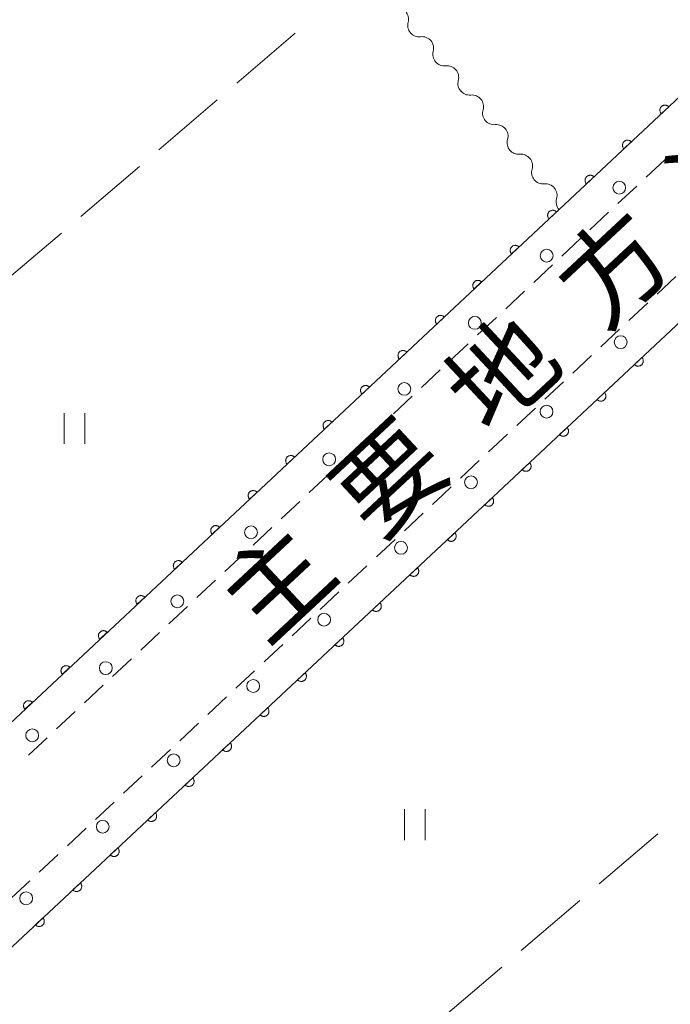
# Model space of a CAD drawing. Units: millimetres. Extents: x -72000 to -70368, y 42000 to 42950.
# Drawn here: x -71373 to -71309, y 42291 to 42387 of the extents above; entities that cross this region are included whole.
import ezdxf

# ---------------------------------------------------------------- set-up
doc = ezdxf.new("R2010")
doc.units = ezdxf.units.MM
for name, color, linetype, lineweight in [('221300_歩道', 7, 'Continuous', 9), ('223800_並木', 7, 'Continuous', 9), ('510200_一条河川、細流', 7, 'Continuous', 15), ('611000_被覆(直)', 7, 'Continuous', 20), ('630200_耕地界', 7, 'Continuous', 9), ('631100_田', 7, 'Continuous', 9), ('812100_道路の路線名', 7, 'Continuous', 0)]:
    doc.layers.add(name, color=color, linetype=linetype, lineweight=lineweight)
doc.styles.add('Style-Kanji', font='txt')

msp = doc.modelspace()

# ---------------------------------------------------------------- linework, layer by layer
at = {"layer": '221300_歩道'}
for p, q in [((-71311.535, 42371.914), (-71309.711, 42373.623)), ((-71314.272, 42369.351), (-71312.448, 42371.06)), ((-71317.009, 42366.788), (-71315.185, 42368.496)), ((-71319.746, 42364.224), (-71317.922, 42365.933)), ((-71322.483, 42361.661), (-71320.659, 42363.37)), ((-71308.639, 42362.223), (-71310.464, 42360.513)), ((-71325.22, 42359.097), (-71323.396, 42360.806)), ((-71311.376, 42359.659), (-71313.201, 42357.95)), ((-71327.957, 42356.534), (-71326.133, 42358.243)), ((-71314.113, 42357.095), (-71315.938, 42355.386)), ((-71330.694, 42353.97), (-71328.87, 42355.679)), ((-71316.85, 42354.532), (-71318.674, 42352.822)), ((-71333.431, 42351.407), (-71331.607, 42353.116)), ((-71319.587, 42351.968), (-71321.411, 42350.259)), ((-71336.168, 42348.843), (-71334.344, 42350.552)), ((-71322.323, 42349.404), (-71324.148, 42347.695)), ((-71325.06, 42346.841), (-71326.885, 42345.131)), ((-71341.646, 42343.72), (-71339.819, 42345.427)), ((-71327.797, 42344.277), (-71329.622, 42342.568)), ((-71344.385, 42341.159), (-71342.559, 42342.866)), ((-71347.124, 42338.597), (-71345.298, 42340.305)), ((-71333.272, 42339.151), (-71335.098, 42337.444)), ((-71349.863, 42336.036), (-71348.037, 42337.744)), ((-71336.011, 42336.59), (-71337.837, 42334.883)), ((-71352.602, 42333.475), (-71350.776, 42335.182)), ((-71338.751, 42334.029), (-71340.577, 42332.321)), ((-71355.341, 42330.914), (-71353.515, 42332.621)), ((-71341.49, 42331.468), (-71343.316, 42329.76)), ((-71358.08, 42328.353), (-71356.254, 42330.06)), ((-71344.229, 42328.906), (-71346.055, 42327.199)), ((-71360.819, 42325.791), (-71358.993, 42327.499)), ((-71346.968, 42326.345), (-71348.794, 42324.638)), ((-71363.558, 42323.23), (-71361.732, 42324.938)), ((-71349.707, 42323.784), (-71351.533, 42322.077)), ((-71366.298, 42320.669), (-71364.472, 42322.376)), ((-71352.446, 42321.223), (-71354.272, 42319.515)), ((-71369.037, 42318.108), (-71367.211, 42319.815)), ((-71355.185, 42318.662), (-71357.011, 42316.954)), ((-71371.776, 42315.547), (-71369.95, 42317.254)), ((-71357.924, 42316.1), (-71359.75, 42314.393)), ((-71360.663, 42313.539), (-71362.49, 42311.832)), ((-71363.403, 42310.978), (-71365.229, 42309.271)), ((-71366.142, 42308.417), (-71367.968, 42306.709)), ((-71368.881, 42305.856), (-71370.707, 42304.148)), ((-71371.62, 42303.294), (-71373.446, 42301.587))]:
    msp.add_line(p, q, dxfattribs=at)
at = {"layer": '221300_歩道', "flags": 128}
for points in [[(-71338.906, 42346.281), (-71337.56, 42347.54), (-71337.081, 42347.989)], [(-71330.534, 42341.713), (-71331.37, 42340.93), (-71332.359, 42340.005)]]:
    msp.add_lwpolyline(points, dxfattribs=at)
at = {"layer": '223800_並木'}
for centre in [(-71314.15, 42370.89), (-71321.23, 42364.26), (-71328.23, 42357.71), (-71314.01, 42355.83), (-71335.11, 42351.27), (-71321.24, 42349.05), (-71342.44, 42344.4), (-71328.6, 42342.16), (-71350.06, 42337.28), (-71335.44, 42335.77), (-71357.24, 42330.56), (-71342.93, 42328.76), (-71364.22, 42324.04), (-71349.85, 42322.29), (-71371.4, 42317.48), (-71357.6, 42315.04), (-71364.52, 42308.57), (-71371.99, 42301.59)]:
    msp.add_circle(centre, 0.625, dxfattribs=at)
at = {"layer": '510200_一条河川、細流'}
for centre, start, end in [((-71335.828, 42387.341), 344.60971, 96.84892), ((-71333.381, 42384.499), 344.60971, 96.84892), ((-71330.935, 42381.657), 344.60971, 96.84892), ((-71328.513, 42378.81), 343.49108, 95.7303), ((-71326.122, 42375.921), 343.49108, 95.7303), ((-71323.732, 42373.032), 343.49108, 95.7303), ((-71321.341, 42370.143), 343.49108, 95.7303)]:
    msp.add_arc(centre, 1.13, start, end, dxfattribs=at)
at = {"layer": '510200_一条河川、細流', "extrusion": (0, 0, -1)}
for centre, start, end in [((71333.652, 42386.74), 319.27069, 15.44105), ((71333.652, 42386.74), 263.10033, 319.27069), ((71331.205, 42383.899), 319.27069, 15.44105), ((71331.205, 42383.899), 263.10033, 319.27069), ((71328.758, 42381.057), 319.27069, 15.44105), ((71328.74, 42381.056), 264.21895, 320.38931), ((71326.349, 42378.167), 320.38931, 16.55967), ((71326.349, 42378.167), 264.21895, 320.38931), ((71323.958, 42375.278), 320.38931, 16.55967), ((71323.958, 42375.278), 264.21895, 320.38931), ((71321.567, 42372.389), 320.38931, 16.55967), ((71321.567, 42372.389), 264.21895, 320.38931), ((71319.176, 42369.5), 320.38931, 16.55967)]:
    msp.add_arc(centre, 1.128, start, end, dxfattribs=at)
at = {"layer": '611000_被覆(直)', "flags": 128}
for points in [[(-71245.83, 42438.27), (-71339.95, 42350.1), (-71387.83, 42305.32), (-71394.3, 42299.25)], [(-71383.49, 42287.37), (-71376.86, 42293.6), (-71328.98, 42338.37), (-71234.26, 42427.1)], [(-71309.322, 42378.791), (-71309.354, 42378.822), (-71309.388, 42378.849), (-71309.423, 42378.874), (-71309.461, 42378.896), (-71309.501, 42378.913), (-71309.542, 42378.928), (-71309.584, 42378.939), (-71309.627, 42378.946), (-71309.671, 42378.95), (-71309.715, 42378.948), (-71309.758, 42378.945), (-71309.801, 42378.936), (-71309.843, 42378.924), (-71309.884, 42378.909), (-71309.923, 42378.89), (-71309.96, 42378.868), (-71309.996, 42378.843), (-71310.029, 42378.814), (-71310.06, 42378.783), (-71310.087, 42378.749), (-71310.112, 42378.714), (-71310.133, 42378.676), (-71310.151, 42378.636), (-71310.166, 42378.595), (-71310.177, 42378.553), (-71310.183, 42378.51), (-71310.188, 42378.466), (-71310.186, 42378.422), (-71310.183, 42378.379), (-71310.174, 42378.336), (-71310.162, 42378.294), (-71310.147, 42378.253), (-71310.128, 42378.213), (-71310.106, 42378.177), (-71310.081, 42378.141), (-71310.052, 42378.108)], [(-71310.052, 42378.108), (-71309.322, 42378.791)], [(-71312.971, 42375.373), (-71313.003, 42375.404), (-71313.037, 42375.431), (-71313.072, 42375.456), (-71313.11, 42375.477), (-71313.15, 42375.495), (-71313.191, 42375.51), (-71313.233, 42375.521), (-71313.276, 42375.527), (-71313.32, 42375.532), (-71313.364, 42375.53), (-71313.407, 42375.527), (-71313.45, 42375.518), (-71313.492, 42375.506), (-71313.533, 42375.491), (-71313.572, 42375.472), (-71313.609, 42375.45), (-71313.645, 42375.425), (-71313.678, 42375.396), (-71313.709, 42375.365), (-71313.736, 42375.331), (-71313.761, 42375.296), (-71313.782, 42375.257), (-71313.8, 42375.218), (-71313.815, 42375.176), (-71313.826, 42375.134), (-71313.832, 42375.091), (-71313.837, 42375.048), (-71313.835, 42375.004), (-71313.832, 42374.96), (-71313.823, 42374.918), (-71313.811, 42374.876), (-71313.796, 42374.835), (-71313.777, 42374.795), (-71313.755, 42374.758), (-71313.73, 42374.723), (-71313.701, 42374.689)], [(-71313.701, 42374.689), (-71312.971, 42375.373)], [(-71316.62, 42371.955), (-71316.652, 42371.985), (-71316.686, 42372.013), (-71316.721, 42372.037), (-71316.759, 42372.059), (-71316.799, 42372.077), (-71316.84, 42372.091), (-71316.882, 42372.103), (-71316.925, 42372.109), (-71316.969, 42372.113), (-71317.013, 42372.112), (-71317.056, 42372.108), (-71317.099, 42372.1), (-71317.141, 42372.088), (-71317.182, 42372.073), (-71317.221, 42372.054), (-71317.258, 42372.031), (-71317.294, 42372.006), (-71317.327, 42371.978), (-71317.358, 42371.946), (-71317.385, 42371.912), (-71317.41, 42371.877), (-71317.431, 42371.839), (-71317.449, 42371.799), (-71317.464, 42371.758), (-71317.475, 42371.716), (-71317.481, 42371.673), (-71317.486, 42371.629), (-71317.484, 42371.585), (-71317.481, 42371.542), (-71317.472, 42371.499), (-71317.46, 42371.457), (-71317.445, 42371.416), (-71317.426, 42371.377), (-71317.404, 42371.34), (-71317.379, 42371.305), (-71317.35, 42371.271)], [(-71317.35, 42371.271), (-71316.62, 42371.955)], [(-71320.269, 42368.536), (-71320.301, 42368.567), (-71320.335, 42368.594), (-71320.37, 42368.619), (-71320.408, 42368.641), (-71320.448, 42368.658), (-71320.489, 42368.673), (-71320.531, 42368.684), (-71320.574, 42368.691), (-71320.618, 42368.695), (-71320.662, 42368.694), (-71320.705, 42368.69), (-71320.748, 42368.682), (-71320.79, 42368.669), (-71320.831, 42368.655), (-71320.87, 42368.635), (-71320.907, 42368.613), (-71320.943, 42368.588), (-71320.976, 42368.559), (-71321.007, 42368.528), (-71321.034, 42368.494), (-71321.059, 42368.459), (-71321.08, 42368.421), (-71321.098, 42368.381), (-71321.113, 42368.34), (-71321.124, 42368.298), (-71321.13, 42368.255), (-71321.135, 42368.211), (-71321.133, 42368.167), (-71321.13, 42368.124), (-71321.121, 42368.081), (-71321.109, 42368.039), (-71321.094, 42367.998), (-71321.075, 42367.959), (-71321.053, 42367.922), (-71321.028, 42367.886), (-71320.999, 42367.853)], [(-71320.999, 42367.853), (-71320.269, 42368.536)], [(-71323.918, 42365.118), (-71323.95, 42365.149), (-71323.984, 42365.176), (-71324.019, 42365.201), (-71324.057, 42365.222), (-71324.097, 42365.24), (-71324.138, 42365.255), (-71324.18, 42365.266), (-71324.223, 42365.272), (-71324.267, 42365.277), (-71324.311, 42365.275), (-71324.354, 42365.272), (-71324.397, 42365.263), (-71324.439, 42365.251), (-71324.48, 42365.236), (-71324.519, 42365.217), (-71324.556, 42365.195), (-71324.592, 42365.17), (-71324.625, 42365.141), (-71324.656, 42365.11), (-71324.683, 42365.076), (-71324.708, 42365.041), (-71324.729, 42365.002), (-71324.747, 42364.963), (-71324.762, 42364.921), (-71324.773, 42364.879), (-71324.779, 42364.836), (-71324.784, 42364.793), (-71324.782, 42364.749), (-71324.779, 42364.705), (-71324.77, 42364.663), (-71324.758, 42364.621), (-71324.743, 42364.58), (-71324.724, 42364.54), (-71324.702, 42364.503), (-71324.677, 42364.468), (-71324.648, 42364.434)], [(-71324.648, 42364.434), (-71323.918, 42365.118)], [(-71327.567, 42361.7), (-71327.599, 42361.731), (-71327.633, 42361.758), (-71327.668, 42361.782), (-71327.706, 42361.804), (-71327.746, 42361.822), (-71327.787, 42361.836), (-71327.829, 42361.848), (-71327.872, 42361.854), (-71327.916, 42361.858), (-71327.96, 42361.857), (-71328.003, 42361.853), (-71328.046, 42361.845), (-71328.088, 42361.833), (-71328.129, 42361.818), (-71328.168, 42361.799), (-71328.205, 42361.777), (-71328.241, 42361.751), (-71328.274, 42361.723), (-71328.305, 42361.691), (-71328.332, 42361.658), (-71328.357, 42361.622), (-71328.378, 42361.584), (-71328.396, 42361.544), (-71328.411, 42361.503), (-71328.422, 42361.461), (-71328.428, 42361.418), (-71328.433, 42361.374), (-71328.431, 42361.33), (-71328.428, 42361.287), (-71328.419, 42361.244), (-71328.407, 42361.202), (-71328.392, 42361.161), (-71328.373, 42361.122), (-71328.351, 42361.085), (-71328.326, 42361.05), (-71328.297, 42361.016)], [(-71328.297, 42361.016), (-71327.567, 42361.7)], [(-71331.216, 42358.281), (-71331.248, 42358.312), (-71331.282, 42358.34), (-71331.317, 42358.364), (-71331.355, 42358.386), (-71331.395, 42358.403), (-71331.436, 42358.418), (-71331.478, 42358.429), (-71331.521, 42358.436), (-71331.565, 42358.44), (-71331.609, 42358.439), (-71331.652, 42358.435), (-71331.695, 42358.427), (-71331.737, 42358.415), (-71331.778, 42358.4), (-71331.817, 42358.38), (-71331.854, 42358.358), (-71331.89, 42358.333), (-71331.923, 42358.305), (-71331.954, 42358.273), (-71331.981, 42358.239), (-71332.006, 42358.204), (-71332.027, 42358.166), (-71332.045, 42358.126), (-71332.06, 42358.085), (-71332.071, 42358.043), (-71332.077, 42358), (-71332.082, 42357.956), (-71332.08, 42357.912), (-71332.077, 42357.869), (-71332.068, 42357.826), (-71332.056, 42357.784), (-71332.041, 42357.743), (-71332.022, 42357.704), (-71332, 42357.667), (-71331.975, 42357.631), (-71331.946, 42357.598)], [(-71331.946, 42357.598), (-71331.216, 42358.281)], [(-71334.865, 42354.863), (-71334.897, 42354.894), (-71334.931, 42354.921), (-71334.966, 42354.946), (-71335.004, 42354.967), (-71335.044, 42354.985), (-71335.085, 42355), (-71335.127, 42355.011), (-71335.17, 42355.017), (-71335.214, 42355.022), (-71335.258, 42355.02), (-71335.301, 42355.017), (-71335.344, 42355.008), (-71335.386, 42354.996), (-71335.427, 42354.981), (-71335.466, 42354.962), (-71335.503, 42354.94), (-71335.539, 42354.915), (-71335.572, 42354.886), (-71335.603, 42354.855), (-71335.63, 42354.821), (-71335.655, 42354.786), (-71335.676, 42354.747), (-71335.694, 42354.708), (-71335.709, 42354.666), (-71335.72, 42354.624), (-71335.726, 42354.581), (-71335.731, 42354.538), (-71335.729, 42354.494), (-71335.726, 42354.45), (-71335.717, 42354.408), (-71335.705, 42354.366), (-71335.69, 42354.325), (-71335.671, 42354.285), (-71335.649, 42354.248), (-71335.624, 42354.213), (-71335.595, 42354.18)], [(-71335.595, 42354.18), (-71334.865, 42354.863)], [(-71311.938, 42354.335), (-71312.667, 42353.651)], [(-71312.667, 42353.651), (-71312.636, 42353.62), (-71312.602, 42353.593), (-71312.567, 42353.568), (-71312.529, 42353.547), (-71312.489, 42353.529), (-71312.448, 42353.514), (-71312.406, 42353.503), (-71312.363, 42353.497), (-71312.319, 42353.492), (-71312.275, 42353.494), (-71312.232, 42353.497), (-71312.189, 42353.506), (-71312.147, 42353.518), (-71312.106, 42353.533), (-71312.067, 42353.552), (-71312.03, 42353.574), (-71311.994, 42353.599), (-71311.961, 42353.628), (-71311.93, 42353.659), (-71311.903, 42353.693), (-71311.878, 42353.728), (-71311.856, 42353.767), (-71311.839, 42353.806), (-71311.824, 42353.848), (-71311.813, 42353.89), (-71311.806, 42353.933), (-71311.802, 42353.976), (-71311.804, 42354.02), (-71311.807, 42354.064), (-71311.816, 42354.106), (-71311.828, 42354.148), (-71311.843, 42354.189), (-71311.862, 42354.229), (-71311.884, 42354.266), (-71311.909, 42354.301), (-71311.938, 42354.335)], [(-71338.514, 42351.445), (-71338.546, 42351.476), (-71338.58, 42351.503), (-71338.615, 42351.527), (-71338.653, 42351.549), (-71338.693, 42351.567), (-71338.734, 42351.582), (-71338.776, 42351.593), (-71338.819, 42351.599), (-71338.863, 42351.603), (-71338.907, 42351.602), (-71338.95, 42351.598), (-71338.993, 42351.59), (-71339.035, 42351.578), (-71339.076, 42351.563), (-71339.115, 42351.544), (-71339.152, 42351.522), (-71339.188, 42351.497), (-71339.221, 42351.468), (-71339.252, 42351.436), (-71339.279, 42351.403), (-71339.304, 42351.367), (-71339.325, 42351.329), (-71339.343, 42351.289), (-71339.358, 42351.248), (-71339.369, 42351.206), (-71339.375, 42351.163), (-71339.38, 42351.119), (-71339.378, 42351.075), (-71339.375, 42351.032), (-71339.366, 42350.989), (-71339.354, 42350.947), (-71339.339, 42350.907), (-71339.32, 42350.867), (-71339.298, 42350.83), (-71339.273, 42350.795), (-71339.244, 42350.761)], [(-71339.244, 42350.761), (-71338.514, 42351.445)], [(-71315.587, 42350.916), (-71316.316, 42350.233)], [(-71316.316, 42350.233), (-71316.285, 42350.202), (-71316.251, 42350.175), (-71316.216, 42350.15), (-71316.178, 42350.128), (-71316.138, 42350.111), (-71316.097, 42350.096), (-71316.055, 42350.085), (-71316.012, 42350.078), (-71315.968, 42350.074), (-71315.924, 42350.076), (-71315.881, 42350.079), (-71315.838, 42350.088), (-71315.796, 42350.1), (-71315.755, 42350.115), (-71315.716, 42350.134), (-71315.679, 42350.156), (-71315.643, 42350.181), (-71315.61, 42350.21), (-71315.579, 42350.241), (-71315.552, 42350.275), (-71315.527, 42350.31), (-71315.505, 42350.348), (-71315.488, 42350.388), (-71315.473, 42350.429), (-71315.462, 42350.471), (-71315.455, 42350.514), (-71315.451, 42350.558), (-71315.453, 42350.602), (-71315.456, 42350.645), (-71315.465, 42350.688), (-71315.477, 42350.73), (-71315.492, 42350.771), (-71315.511, 42350.811), (-71315.533, 42350.847), (-71315.558, 42350.883), (-71315.587, 42350.916)], [(-71342.165, 42348.028), (-71342.197, 42348.059), (-71342.23, 42348.086), (-71342.266, 42348.111), (-71342.304, 42348.133), (-71342.344, 42348.15), (-71342.385, 42348.165), (-71342.427, 42348.176), (-71342.47, 42348.183), (-71342.514, 42348.187), (-71342.557, 42348.186), (-71342.601, 42348.182), (-71342.643, 42348.174), (-71342.686, 42348.162), (-71342.726, 42348.147), (-71342.766, 42348.128), (-71342.803, 42348.106), (-71342.838, 42348.081), (-71342.872, 42348.052), (-71342.903, 42348.02), (-71342.93, 42347.987), (-71342.954, 42347.951), (-71342.976, 42347.913), (-71342.994, 42347.874), (-71343.009, 42347.832), (-71343.02, 42347.79), (-71343.026, 42347.747), (-71343.031, 42347.704), (-71343.029, 42347.66), (-71343.026, 42347.616), (-71343.017, 42347.574), (-71343.005, 42347.531), (-71342.99, 42347.491), (-71342.971, 42347.451), (-71342.949, 42347.414), (-71342.924, 42347.379), (-71342.895, 42347.345)], [(-71342.895, 42347.345), (-71342.165, 42348.028)], [(-71319.236, 42347.498), (-71319.966, 42346.814)], [(-71319.966, 42346.814), (-71319.934, 42346.784), (-71319.9, 42346.756), (-71319.865, 42346.732), (-71319.827, 42346.71), (-71319.787, 42346.693), (-71319.746, 42346.678), (-71319.704, 42346.666), (-71319.661, 42346.66), (-71319.617, 42346.656), (-71319.573, 42346.657), (-71319.53, 42346.661), (-71319.487, 42346.669), (-71319.445, 42346.681), (-71319.404, 42346.696), (-71319.365, 42346.716), (-71319.328, 42346.738), (-71319.292, 42346.763), (-71319.259, 42346.791), (-71319.228, 42346.823), (-71319.201, 42346.857), (-71319.176, 42346.892), (-71319.155, 42346.93), (-71319.137, 42346.97), (-71319.122, 42347.011), (-71319.111, 42347.053), (-71319.105, 42347.096), (-71319.1, 42347.14), (-71319.102, 42347.184), (-71319.105, 42347.227), (-71319.114, 42347.27), (-71319.126, 42347.312), (-71319.141, 42347.353), (-71319.16, 42347.392), (-71319.182, 42347.429), (-71319.207, 42347.465), (-71319.236, 42347.498)], [(-71345.817, 42344.613), (-71345.848, 42344.644), (-71345.882, 42344.671), (-71345.917, 42344.696), (-71345.956, 42344.717), (-71345.995, 42344.735), (-71346.037, 42344.75), (-71346.079, 42344.761), (-71346.122, 42344.768), (-71346.165, 42344.772), (-71346.209, 42344.77), (-71346.252, 42344.767), (-71346.295, 42344.758), (-71346.337, 42344.746), (-71346.378, 42344.732), (-71346.418, 42344.712), (-71346.455, 42344.69), (-71346.49, 42344.665), (-71346.524, 42344.637), (-71346.554, 42344.605), (-71346.582, 42344.571), (-71346.606, 42344.536), (-71346.628, 42344.498), (-71346.646, 42344.458), (-71346.66, 42344.417), (-71346.672, 42344.375), (-71346.678, 42344.332), (-71346.682, 42344.288), (-71346.681, 42344.244), (-71346.678, 42344.201), (-71346.669, 42344.158), (-71346.657, 42344.116), (-71346.642, 42344.075), (-71346.623, 42344.036), (-71346.601, 42343.999), (-71346.576, 42343.963), (-71346.547, 42343.93)], [(-71346.547, 42343.93), (-71345.817, 42344.613)], [(-71322.885, 42344.08), (-71323.615, 42343.396)], [(-71323.615, 42343.396), (-71323.583, 42343.365), (-71323.549, 42343.338), (-71323.514, 42343.314), (-71323.476, 42343.292), (-71323.436, 42343.274), (-71323.395, 42343.259), (-71323.353, 42343.248), (-71323.31, 42343.242), (-71323.266, 42343.238), (-71323.222, 42343.239), (-71323.179, 42343.243), (-71323.136, 42343.251), (-71323.094, 42343.263), (-71323.053, 42343.278), (-71323.014, 42343.297), (-71322.977, 42343.319), (-71322.941, 42343.344), (-71322.908, 42343.373), (-71322.877, 42343.405), (-71322.85, 42343.438), (-71322.825, 42343.474), (-71322.804, 42343.512), (-71322.786, 42343.552), (-71322.771, 42343.593), (-71322.76, 42343.635), (-71322.754, 42343.678), (-71322.749, 42343.722), (-71322.751, 42343.766), (-71322.754, 42343.809), (-71322.763, 42343.852), (-71322.775, 42343.894), (-71322.79, 42343.934), (-71322.809, 42343.974), (-71322.831, 42344.011), (-71322.856, 42344.046), (-71322.885, 42344.08)], [(-71349.469, 42341.198), (-71349.5, 42341.228), (-71349.534, 42341.256), (-71349.569, 42341.28), (-71349.607, 42341.302), (-71349.647, 42341.32), (-71349.688, 42341.334), (-71349.73, 42341.346), (-71349.773, 42341.352), (-71349.817, 42341.356), (-71349.861, 42341.355), (-71349.904, 42341.352), (-71349.947, 42341.343), (-71349.989, 42341.331), (-71350.03, 42341.316), (-71350.069, 42341.297), (-71350.106, 42341.275), (-71350.142, 42341.25), (-71350.175, 42341.221), (-71350.206, 42341.19), (-71350.233, 42341.156), (-71350.258, 42341.121), (-71350.28, 42341.083), (-71350.297, 42341.043), (-71350.312, 42341.002), (-71350.323, 42340.96), (-71350.33, 42340.917), (-71350.334, 42340.873), (-71350.333, 42340.829), (-71350.329, 42340.786), (-71350.321, 42340.743), (-71350.309, 42340.701), (-71350.294, 42340.66), (-71350.275, 42340.62), (-71350.253, 42340.584), (-71350.228, 42340.548), (-71350.199, 42340.515)], [(-71350.199, 42340.515), (-71349.469, 42341.198)], [(-71326.534, 42340.662), (-71327.264, 42339.978)], [(-71327.264, 42339.978), (-71327.232, 42339.947), (-71327.198, 42339.92), (-71327.163, 42339.895), (-71327.125, 42339.874), (-71327.085, 42339.856), (-71327.044, 42339.841), (-71327.002, 42339.83), (-71326.959, 42339.824), (-71326.915, 42339.819), (-71326.871, 42339.821), (-71326.828, 42339.824), (-71326.785, 42339.833), (-71326.743, 42339.845), (-71326.702, 42339.86), (-71326.663, 42339.879), (-71326.626, 42339.901), (-71326.59, 42339.926), (-71326.557, 42339.955), (-71326.526, 42339.986), (-71326.499, 42340.02), (-71326.474, 42340.055), (-71326.453, 42340.094), (-71326.435, 42340.133), (-71326.42, 42340.175), (-71326.409, 42340.217), (-71326.403, 42340.26), (-71326.398, 42340.303), (-71326.4, 42340.347), (-71326.403, 42340.391), (-71326.412, 42340.433), (-71326.424, 42340.475), (-71326.439, 42340.516), (-71326.458, 42340.556), (-71326.48, 42340.593), (-71326.505, 42340.628), (-71326.534, 42340.662)], [(-71353.12, 42337.782), (-71353.152, 42337.813), (-71353.186, 42337.84), (-71353.221, 42337.865), (-71353.259, 42337.887), (-71353.299, 42337.904), (-71353.34, 42337.919), (-71353.382, 42337.93), (-71353.425, 42337.937), (-71353.469, 42337.941), (-71353.513, 42337.94), (-71353.556, 42337.936), (-71353.599, 42337.928), (-71353.641, 42337.916), (-71353.682, 42337.901), (-71353.721, 42337.882), (-71353.758, 42337.86), (-71353.794, 42337.835), (-71353.827, 42337.806), (-71353.858, 42337.774), (-71353.885, 42337.741), (-71353.91, 42337.705), (-71353.931, 42337.667), (-71353.949, 42337.628), (-71353.964, 42337.586), (-71353.975, 42337.544), (-71353.982, 42337.501), (-71353.986, 42337.458), (-71353.985, 42337.414), (-71353.981, 42337.37), (-71353.973, 42337.328), (-71353.961, 42337.285), (-71353.946, 42337.245), (-71353.926, 42337.205), (-71353.904, 42337.168), (-71353.879, 42337.133), (-71353.851, 42337.099)], [(-71353.851, 42337.099), (-71353.12, 42337.782)], [(-71330.184, 42337.244), (-71330.914, 42336.561)], [(-71330.914, 42336.561), (-71330.883, 42336.531), (-71330.849, 42336.503), (-71330.814, 42336.479), (-71330.776, 42336.457), (-71330.736, 42336.439), (-71330.695, 42336.425), (-71330.653, 42336.413), (-71330.61, 42336.407), (-71330.566, 42336.403), (-71330.522, 42336.404), (-71330.479, 42336.407), (-71330.436, 42336.416), (-71330.394, 42336.428), (-71330.353, 42336.443), (-71330.313, 42336.462), (-71330.277, 42336.484), (-71330.241, 42336.509), (-71330.208, 42336.538), (-71330.177, 42336.569), (-71330.149, 42336.603), (-71330.125, 42336.638), (-71330.103, 42336.676), (-71330.086, 42336.716), (-71330.071, 42336.757), (-71330.059, 42336.799), (-71330.053, 42336.842), (-71330.049, 42336.886), (-71330.05, 42336.93), (-71330.054, 42336.973), (-71330.062, 42337.016), (-71330.074, 42337.058), (-71330.089, 42337.099), (-71330.108, 42337.139), (-71330.13, 42337.175), (-71330.155, 42337.211), (-71330.184, 42337.244)], [(-71356.772, 42334.367), (-71356.804, 42334.398), (-71356.837, 42334.425), (-71356.873, 42334.45), (-71356.911, 42334.471), (-71356.951, 42334.489), (-71356.992, 42334.504), (-71357.034, 42334.515), (-71357.077, 42334.522), (-71357.121, 42334.526), (-71357.165, 42334.524), (-71357.208, 42334.521), (-71357.251, 42334.512), (-71357.293, 42334.5), (-71357.333, 42334.486), (-71357.373, 42334.466), (-71357.41, 42334.444), (-71357.445, 42334.419), (-71357.479, 42334.391), (-71357.51, 42334.359), (-71357.537, 42334.325), (-71357.561, 42334.29), (-71357.583, 42334.252), (-71357.601, 42334.212), (-71357.616, 42334.171), (-71357.627, 42334.129), (-71357.633, 42334.086), (-71357.638, 42334.042), (-71357.636, 42333.998), (-71357.633, 42333.955), (-71357.624, 42333.912), (-71357.612, 42333.87), (-71357.597, 42333.829), (-71357.578, 42333.79), (-71357.556, 42333.753), (-71357.531, 42333.717), (-71357.503, 42333.684)], [(-71357.503, 42333.684), (-71356.772, 42334.367)], [(-71333.836, 42333.829), (-71334.566, 42333.146)], [(-71334.566, 42333.146), (-71334.535, 42333.116), (-71334.501, 42333.088), (-71334.466, 42333.064), (-71334.428, 42333.042), (-71334.388, 42333.024), (-71334.347, 42333.01), (-71334.305, 42332.998), (-71334.262, 42332.992), (-71334.218, 42332.988), (-71334.174, 42332.989), (-71334.131, 42332.992), (-71334.088, 42333.001), (-71334.046, 42333.013), (-71334.005, 42333.028), (-71333.966, 42333.047), (-71333.929, 42333.069), (-71333.893, 42333.094), (-71333.86, 42333.123), (-71333.829, 42333.154), (-71333.802, 42333.188), (-71333.777, 42333.223), (-71333.755, 42333.261), (-71333.738, 42333.301), (-71333.723, 42333.342), (-71333.712, 42333.384), (-71333.705, 42333.427), (-71333.701, 42333.471), (-71333.702, 42333.515), (-71333.706, 42333.558), (-71333.714, 42333.601), (-71333.726, 42333.643), (-71333.741, 42333.684), (-71333.76, 42333.724), (-71333.782, 42333.76), (-71333.807, 42333.796), (-71333.836, 42333.829)], [(-71360.424, 42330.952), (-71360.455, 42330.982), (-71360.489, 42331.01), (-71360.524, 42331.034), (-71360.563, 42331.056), (-71360.602, 42331.074), (-71360.644, 42331.088), (-71360.686, 42331.1), (-71360.729, 42331.106), (-71360.772, 42331.11), (-71360.816, 42331.109), (-71360.86, 42331.106), (-71360.902, 42331.097), (-71360.944, 42331.085), (-71360.985, 42331.07), (-71361.025, 42331.051), (-71361.062, 42331.029), (-71361.097, 42331.004), (-71361.131, 42330.975), (-71361.161, 42330.944), (-71361.189, 42330.91), (-71361.213, 42330.875), (-71361.235, 42330.837), (-71361.253, 42330.797), (-71361.267, 42330.756), (-71361.279, 42330.714), (-71361.285, 42330.671), (-71361.289, 42330.627), (-71361.288, 42330.583), (-71361.285, 42330.54), (-71361.276, 42330.497), (-71361.264, 42330.455), (-71361.249, 42330.414), (-71361.23, 42330.374), (-71361.208, 42330.338), (-71361.183, 42330.302), (-71361.154, 42330.269)], [(-71361.154, 42330.269), (-71360.424, 42330.952)], [(-71337.488, 42330.414), (-71338.219, 42329.731)], [(-71338.219, 42329.731), (-71338.187, 42329.701), (-71338.153, 42329.673), (-71338.118, 42329.649), (-71338.08, 42329.627), (-71338.04, 42329.609), (-71337.999, 42329.595), (-71337.957, 42329.583), (-71337.914, 42329.577), (-71337.87, 42329.573), (-71337.826, 42329.574), (-71337.783, 42329.577), (-71337.74, 42329.586), (-71337.698, 42329.598), (-71337.657, 42329.613), (-71337.618, 42329.632), (-71337.581, 42329.654), (-71337.545, 42329.679), (-71337.512, 42329.708), (-71337.481, 42329.739), (-71337.454, 42329.773), (-71337.429, 42329.808), (-71337.407, 42329.846), (-71337.39, 42329.886), (-71337.375, 42329.927), (-71337.364, 42329.97), (-71337.357, 42330.012), (-71337.353, 42330.056), (-71337.354, 42330.1), (-71337.358, 42330.143), (-71337.366, 42330.186), (-71337.378, 42330.228), (-71337.393, 42330.269), (-71337.412, 42330.309), (-71337.435, 42330.345), (-71337.46, 42330.381), (-71337.488, 42330.414)], [(-71364.076, 42327.536), (-71364.107, 42327.567), (-71364.141, 42327.594), (-71364.176, 42327.619), (-71364.214, 42327.641), (-71364.254, 42327.658), (-71364.295, 42327.673), (-71364.337, 42327.684), (-71364.38, 42327.691), (-71364.424, 42327.695), (-71364.468, 42327.694), (-71364.511, 42327.69), (-71364.554, 42327.682), (-71364.596, 42327.67), (-71364.637, 42327.655), (-71364.677, 42327.636), (-71364.713, 42327.614), (-71364.749, 42327.589), (-71364.782, 42327.56), (-71364.813, 42327.528), (-71364.84, 42327.495), (-71364.865, 42327.459), (-71364.887, 42327.421), (-71364.904, 42327.382), (-71364.919, 42327.34), (-71364.931, 42327.298), (-71364.937, 42327.255), (-71364.941, 42327.212), (-71364.94, 42327.168), (-71364.936, 42327.124), (-71364.928, 42327.082), (-71364.916, 42327.039), (-71364.901, 42326.999), (-71364.882, 42326.959), (-71364.86, 42326.922), (-71364.835, 42326.887), (-71364.806, 42326.853)], [(-71364.806, 42326.853), (-71364.076, 42327.536)], [(-71341.14, 42327), (-71341.871, 42326.317)], [(-71341.871, 42326.317), (-71341.839, 42326.286), (-71341.805, 42326.258), (-71341.77, 42326.234), (-71341.732, 42326.212), (-71341.692, 42326.195), (-71341.651, 42326.18), (-71341.609, 42326.168), (-71341.566, 42326.162), (-71341.522, 42326.158), (-71341.478, 42326.159), (-71341.435, 42326.163), (-71341.392, 42326.171), (-71341.35, 42326.183), (-71341.309, 42326.198), (-71341.27, 42326.217), (-71341.233, 42326.239), (-71341.198, 42326.264), (-71341.164, 42326.293), (-71341.133, 42326.324), (-71341.106, 42326.358), (-71341.081, 42326.393), (-71341.06, 42326.432), (-71341.042, 42326.471), (-71341.027, 42326.513), (-71341.016, 42326.555), (-71341.009, 42326.598), (-71341.005, 42326.641), (-71341.007, 42326.685), (-71341.01, 42326.728), (-71341.019, 42326.771), (-71341.031, 42326.813), (-71341.045, 42326.854), (-71341.065, 42326.894), (-71341.087, 42326.931), (-71341.112, 42326.966), (-71341.14, 42327)], [(-71367.727, 42324.121), (-71367.759, 42324.152), (-71367.793, 42324.179), (-71367.828, 42324.204), (-71367.866, 42324.225), (-71367.906, 42324.243), (-71367.947, 42324.258), (-71367.989, 42324.269), (-71368.032, 42324.275), (-71368.076, 42324.28), (-71368.12, 42324.278), (-71368.163, 42324.275), (-71368.206, 42324.266), (-71368.248, 42324.254), (-71368.289, 42324.24), (-71368.328, 42324.22), (-71368.365, 42324.198), (-71368.401, 42324.173), (-71368.434, 42324.145), (-71368.465, 42324.113), (-71368.492, 42324.079), (-71368.517, 42324.044), (-71368.539, 42324.006), (-71368.556, 42323.966), (-71368.571, 42323.925), (-71368.582, 42323.883), (-71368.589, 42323.84), (-71368.593, 42323.796), (-71368.592, 42323.752), (-71368.588, 42323.709), (-71368.58, 42323.666), (-71368.568, 42323.624), (-71368.553, 42323.583), (-71368.534, 42323.544), (-71368.511, 42323.507), (-71368.486, 42323.471), (-71368.458, 42323.438)], [(-71368.458, 42323.438), (-71367.727, 42324.121)], [(-71344.792, 42323.585), (-71345.523, 42322.902)], [(-71345.523, 42322.902), (-71345.491, 42322.871), (-71345.458, 42322.844), (-71345.422, 42322.819), (-71345.384, 42322.797), (-71345.344, 42322.78), (-71345.303, 42322.765), (-71345.261, 42322.753), (-71345.218, 42322.747), (-71345.174, 42322.743), (-71345.131, 42322.744), (-71345.087, 42322.748), (-71345.045, 42322.756), (-71345.002, 42322.768), (-71344.962, 42322.783), (-71344.922, 42322.802), (-71344.885, 42322.824), (-71344.85, 42322.849), (-71344.816, 42322.878), (-71344.785, 42322.909), (-71344.758, 42322.943), (-71344.734, 42322.978), (-71344.712, 42323.017), (-71344.694, 42323.056), (-71344.679, 42323.098), (-71344.668, 42323.14), (-71344.662, 42323.183), (-71344.657, 42323.226), (-71344.659, 42323.27), (-71344.662, 42323.314), (-71344.671, 42323.356), (-71344.683, 42323.398), (-71344.698, 42323.439), (-71344.717, 42323.479), (-71344.739, 42323.516), (-71344.764, 42323.551), (-71344.792, 42323.585)], [(-71371.379, 42320.706), (-71371.411, 42320.736), (-71371.445, 42320.764), (-71371.48, 42320.788), (-71371.518, 42320.81), (-71371.558, 42320.828), (-71371.599, 42320.842), (-71371.641, 42320.854), (-71371.684, 42320.86), (-71371.728, 42320.864), (-71371.772, 42320.863), (-71371.815, 42320.86), (-71371.858, 42320.851), (-71371.9, 42320.839), (-71371.941, 42320.824), (-71371.98, 42320.805), (-71372.017, 42320.783), (-71372.052, 42320.758), (-71372.086, 42320.729), (-71372.117, 42320.698), (-71372.144, 42320.664), (-71372.169, 42320.629), (-71372.19, 42320.591), (-71372.208, 42320.551), (-71372.223, 42320.51), (-71372.234, 42320.468), (-71372.24, 42320.425), (-71372.245, 42320.381), (-71372.243, 42320.337), (-71372.24, 42320.294), (-71372.231, 42320.251), (-71372.219, 42320.209), (-71372.205, 42320.168), (-71372.185, 42320.128), (-71372.163, 42320.092), (-71372.138, 42320.056), (-71372.11, 42320.023)], [(-71372.11, 42320.023), (-71371.379, 42320.706)], [(-71348.445, 42320.17), (-71349.175, 42319.487)], [(-71349.175, 42319.487), (-71349.144, 42319.456), (-71349.11, 42319.429), (-71349.075, 42319.404), (-71349.036, 42319.382), (-71348.997, 42319.365), (-71348.955, 42319.35), (-71348.913, 42319.339), (-71348.87, 42319.332), (-71348.827, 42319.328), (-71348.783, 42319.329), (-71348.739, 42319.333), (-71348.697, 42319.341), (-71348.655, 42319.353), (-71348.614, 42319.368), (-71348.574, 42319.387), (-71348.537, 42319.409), (-71348.502, 42319.434), (-71348.468, 42319.463), (-71348.438, 42319.494), (-71348.41, 42319.528), (-71348.386, 42319.563), (-71348.364, 42319.602), (-71348.346, 42319.641), (-71348.331, 42319.683), (-71348.32, 42319.725), (-71348.314, 42319.768), (-71348.309, 42319.811), (-71348.311, 42319.855), (-71348.314, 42319.899), (-71348.323, 42319.941), (-71348.335, 42319.983), (-71348.35, 42320.024), (-71348.369, 42320.064), (-71348.391, 42320.101), (-71348.416, 42320.136), (-71348.445, 42320.17)], [(-71352.097, 42316.755), (-71352.827, 42316.072)], [(-71352.827, 42316.072), (-71352.796, 42316.041), (-71352.762, 42316.014), (-71352.727, 42315.989), (-71352.689, 42315.967), (-71352.649, 42315.95), (-71352.608, 42315.935), (-71352.565, 42315.924), (-71352.523, 42315.917), (-71352.479, 42315.913), (-71352.435, 42315.914), (-71352.392, 42315.918), (-71352.349, 42315.926), (-71352.307, 42315.938), (-71352.266, 42315.953), (-71352.226, 42315.972), (-71352.19, 42315.994), (-71352.154, 42316.019), (-71352.12, 42316.048), (-71352.09, 42316.08), (-71352.062, 42316.113), (-71352.038, 42316.149), (-71352.016, 42316.187), (-71351.998, 42316.226), (-71351.984, 42316.268), (-71351.972, 42316.31), (-71351.966, 42316.353), (-71351.962, 42316.396), (-71351.963, 42316.44), (-71351.966, 42316.484), (-71351.975, 42316.526), (-71351.987, 42316.569), (-71352.002, 42316.609), (-71352.021, 42316.649), (-71352.043, 42316.686), (-71352.068, 42316.721), (-71352.097, 42316.755)], [(-71355.749, 42313.34), (-71356.479, 42312.657)], [(-71356.479, 42312.657), (-71356.448, 42312.626), (-71356.414, 42312.599), (-71356.379, 42312.574), (-71356.341, 42312.552), (-71356.301, 42312.535), (-71356.26, 42312.52), (-71356.218, 42312.509), (-71356.175, 42312.502), (-71356.131, 42312.498), (-71356.087, 42312.499), (-71356.044, 42312.503), (-71356.001, 42312.511), (-71355.959, 42312.523), (-71355.918, 42312.538), (-71355.878, 42312.557), (-71355.842, 42312.58), (-71355.806, 42312.605), (-71355.773, 42312.633), (-71355.742, 42312.665), (-71355.715, 42312.698), (-71355.69, 42312.734), (-71355.668, 42312.772), (-71355.651, 42312.812), (-71355.636, 42312.853), (-71355.624, 42312.895), (-71355.618, 42312.938), (-71355.614, 42312.982), (-71355.615, 42313.025), (-71355.619, 42313.069), (-71355.627, 42313.111), (-71355.639, 42313.154), (-71355.654, 42313.194), (-71355.673, 42313.234), (-71355.695, 42313.271), (-71355.72, 42313.306), (-71355.749, 42313.34)], [(-71359.401, 42309.925), (-71360.132, 42309.242)], [(-71360.132, 42309.242), (-71360.1, 42309.211), (-71360.066, 42309.184), (-71360.031, 42309.159), (-71359.993, 42309.137), (-71359.953, 42309.12), (-71359.912, 42309.105), (-71359.87, 42309.094), (-71359.827, 42309.087), (-71359.783, 42309.083), (-71359.739, 42309.084), (-71359.696, 42309.088), (-71359.653, 42309.096), (-71359.611, 42309.108), (-71359.57, 42309.123), (-71359.531, 42309.142), (-71359.494, 42309.165), (-71359.458, 42309.19), (-71359.425, 42309.218), (-71359.394, 42309.25), (-71359.367, 42309.283), (-71359.342, 42309.319), (-71359.32, 42309.357), (-71359.303, 42309.397), (-71359.288, 42309.438), (-71359.277, 42309.48), (-71359.27, 42309.523), (-71359.266, 42309.567), (-71359.267, 42309.611), (-71359.271, 42309.654), (-71359.279, 42309.697), (-71359.291, 42309.739), (-71359.306, 42309.779), (-71359.325, 42309.819), (-71359.348, 42309.856), (-71359.372, 42309.891), (-71359.401, 42309.925)], [(-71363.053, 42306.51), (-71363.784, 42305.827)], [(-71363.784, 42305.827), (-71363.752, 42305.796), (-71363.718, 42305.769), (-71363.683, 42305.744), (-71363.645, 42305.723), (-71363.605, 42305.705), (-71363.564, 42305.69), (-71363.522, 42305.679), (-71363.479, 42305.672), (-71363.435, 42305.668), (-71363.391, 42305.669), (-71363.348, 42305.673), (-71363.305, 42305.681), (-71363.263, 42305.693), (-71363.222, 42305.708), (-71363.183, 42305.728), (-71363.146, 42305.75), (-71363.11, 42305.775), (-71363.077, 42305.803), (-71363.046, 42305.835), (-71363.019, 42305.869), (-71362.994, 42305.904), (-71362.973, 42305.942), (-71362.955, 42305.982), (-71362.94, 42306.023), (-71362.929, 42306.065), (-71362.922, 42306.108), (-71362.918, 42306.152), (-71362.919, 42306.196), (-71362.923, 42306.239), (-71362.931, 42306.282), (-71362.943, 42306.324), (-71362.958, 42306.365), (-71362.978, 42306.404), (-71363, 42306.441), (-71363.025, 42306.476), (-71363.053, 42306.51)], [(-71366.705, 42303.095), (-71367.436, 42302.412)], [(-71367.436, 42302.412), (-71367.404, 42302.381), (-71367.371, 42302.354), (-71367.335, 42302.329), (-71367.297, 42302.308), (-71367.257, 42302.29), (-71367.216, 42302.275), (-71367.174, 42302.264), (-71367.131, 42302.257), (-71367.087, 42302.253), (-71367.043, 42302.255), (-71367, 42302.258), (-71366.957, 42302.267), (-71366.915, 42302.279), (-71366.875, 42302.293), (-71366.835, 42302.313), (-71366.798, 42302.335), (-71366.763, 42302.36), (-71366.729, 42302.388), (-71366.698, 42302.42), (-71366.671, 42302.454), (-71366.647, 42302.489), (-71366.625, 42302.527), (-71366.607, 42302.567), (-71366.592, 42302.608), (-71366.581, 42302.65), (-71366.575, 42302.693), (-71366.57, 42302.737), (-71366.572, 42302.781), (-71366.575, 42302.824), (-71366.584, 42302.867), (-71366.596, 42302.909), (-71366.611, 42302.95), (-71366.63, 42302.989), (-71366.652, 42303.026), (-71366.677, 42303.062), (-71366.705, 42303.095)], [(-71370.358, 42299.68), (-71371.088, 42298.997)], [(-71371.088, 42298.997), (-71371.056, 42298.966), (-71371.023, 42298.939), (-71370.987, 42298.914), (-71370.949, 42298.893), (-71370.91, 42298.875), (-71370.868, 42298.86), (-71370.826, 42298.849), (-71370.783, 42298.843), (-71370.74, 42298.838), (-71370.696, 42298.84), (-71370.652, 42298.843), (-71370.61, 42298.852), (-71370.567, 42298.864), (-71370.527, 42298.879), (-71370.487, 42298.898), (-71370.45, 42298.92), (-71370.415, 42298.945), (-71370.381, 42298.973), (-71370.35, 42299.005), (-71370.323, 42299.039), (-71370.299, 42299.074), (-71370.277, 42299.112), (-71370.259, 42299.152), (-71370.244, 42299.193), (-71370.233, 42299.235), (-71370.227, 42299.278), (-71370.222, 42299.322), (-71370.224, 42299.366), (-71370.227, 42299.409), (-71370.236, 42299.452), (-71370.248, 42299.494), (-71370.263, 42299.535), (-71370.282, 42299.574), (-71370.304, 42299.611), (-71370.329, 42299.647), (-71370.358, 42299.68)]]:
    msp.add_lwpolyline(points, dxfattribs=at)
at = {"layer": '630200_耕地界'}
for p, q in [((-71345.743, 42385.958), (-71351.446, 42381.087)), ((-71353.346, 42379.464), (-71359.049, 42374.593)), ((-71360.95, 42372.969), (-71366.653, 42368.098)), ((-71368.554, 42366.474), (-71374.257, 42361.603)), ((-71316.101, 42303.003), (-71310.399, 42307.875)), ((-71323.704, 42296.508), (-71318.002, 42301.379)), ((-71331.307, 42290.012), (-71325.605, 42294.884))]:
    msp.add_line(p, q, dxfattribs=at)
at = {"layer": '631100_田'}
for p, q in [((-71368.27, 42345.91), (-71368.27, 42348.91)), ((-71366.27, 42345.91), (-71366.27, 42348.91)), ((-71335.09, 42307.27), (-71335.09, 42310.27)), ((-71333.09, 42307.27), (-71333.09, 42310.27))]:
    msp.add_line(p, q, dxfattribs=at)

# ---------------------------------------------------------------- texts
at = {"layer": '812100_道路の路線名', "style": 'Style-Kanji'}
for s, p in [('道', (-71304.834, 42367.054)), ('方', (-71315.804, 42356.824)), ('地', (-71326.774, 42346.594)), ('要', (-71337.745, 42336.364)), ('主', (-71348.715, 42326.134))]:
    msp.add_text(s, height=7.5, rotation=43, dxfattribs=at).set_placement(p)

doc.saveas('drawing.dxf')
